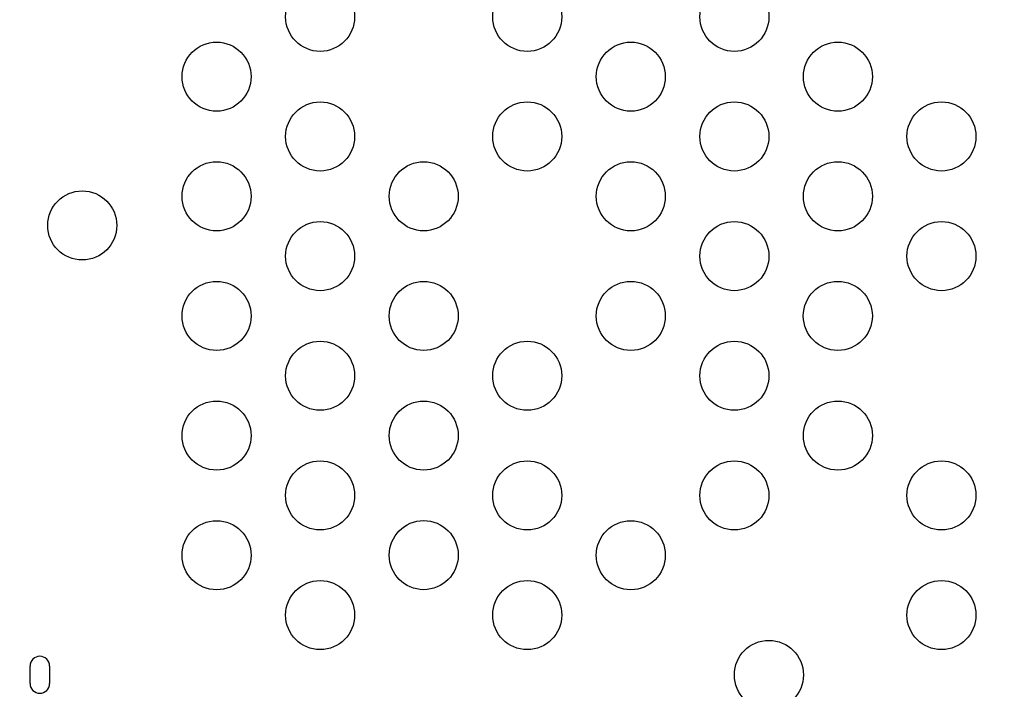
# Model space of a CAD drawing. Units: millimetres. Extents: x 97285 to 122571, y 266268 to 272128.
# Drawn here: x 99273 to 99701, y 268444 to 268735 of the extents above; entities that cross this region are included whole.
import ezdxf

# ---------------------------------------------------------------- set-up
doc = ezdxf.new("R2010")
doc.units = ezdxf.units.MM
doc.styles.get("Standard").update_dxf_attribs({"font": 'arial.ttf'})
doc.dimstyles.new('ISO-25', dxfattribs={"dimtxt": 2.5, "dimasz": 2.5, "dimexe": 1.25, "dimexo": 0.625, "dimtad": 1, "dimtxsty": 'Standard', "dimcen": 2.5, "dimadec": 0, "dimazin": 0, "dimtfac": 1, "dimtmove": 0, "dimatfit": 3, "dimfxl": 1, "dimarcsym": 0})

# ---------------------------------------------------------------- blocks, each defined once
blk = doc.blocks.new('*D2')
at = {"color": 0, "lineweight": -2, "transparency": 16777216}
for p, q in [((97708.52, 271744.83), (97708.52, 271866.08)), ((97928.52, 271864.83), (107060.64, 271864.83)), ((107280.64, 271744.83), (107280.64, 271866.08))]:
    blk.add_line(p, q, dxfattribs=at)
at = {"color": 0, "transparency": 16777216}
for points in [[(97928.52, 271901.5), (97928.52, 271828.17), (97708.52, 271864.83)], [(107060.64, 271901.5), (107060.64, 271828.17), (107280.64, 271864.83)]]:
    blk.add_solid(points, dxfattribs=at)
at = {"layer": 'Defpoints', "color": 0, "transparency": 16777216}
for p in [(107280.64, 271864.83), (107280.64, 270678.18), (97708.52, 268450.08)]:
    blk.add_point(p, dxfattribs=at)
at = {"color": 0, "transparency": 16777216, "insert": (102494.58, 271996.95), "char_height": 200, "attachment_point": 5}
blk.add_mtext('955', dxfattribs=at)
blk = doc.blocks.new('*D3')
at = {"color": 0, "lineweight": -2, "transparency": 16777216}
for p, q in [((97668.76, 271743.67), (97547.51, 271743.67)), ((97548.76, 271523.67), (97548.76, 266488.35)), ((97668.76, 266268.35), (97547.51, 266268.35))]:
    blk.add_line(p, q, dxfattribs=at)
at = {"color": 0, "transparency": 16777216}
for points in [[(97512.09, 271523.67), (97585.42, 271523.67), (97548.76, 271743.67)], [(97512.09, 266488.35), (97585.42, 266488.35), (97548.76, 266268.35)]]:
    blk.add_solid(points, dxfattribs=at)
at = {"layer": 'Defpoints', "color": 0, "transparency": 16777216}
for p in [(106650.62, 271743.67), (97548.76, 266268.35), (104212.98, 266268.35)]:
    blk.add_point(p, dxfattribs=at)
at = {"color": 0, "transparency": 16777216, "insert": (97416.64, 269006.01), "char_height": 200, "attachment_point": 5, "rotation": 90}
blk.add_mtext('550', dxfattribs=at)

msp = doc.modelspace()

# ---------------------------------------------------------------- linework, layer by layer
for p, q in [((99277.629, 268446.418), (99277.629, 268454.002)), ((99286.129, 268454.002), (99286.129, 268446.418))]:
    msp.add_line(p, q)
for centre in [(99403.68, 268735.953), (99493.68, 268735.953), (99583.68, 268735.953), (99358.68, 268709.973), (99538.68, 268709.973), (99628.68, 268709.973), (99403.68, 268683.992), (99493.68, 268683.992), (99583.68, 268683.992), (99673.68, 268683.992), (99358.68, 268658.011), (99448.68, 268658.011), (99538.68, 268658.011), (99628.68, 268658.011), (99300.313, 268645.365), (99403.68, 268632.03), (99583.68, 268632.03), (99673.68, 268632.03), (99358.68, 268606.05), (99448.68, 268606.05), (99538.68, 268606.05), (99628.639, 268606.073), (99403.68, 268580.069), (99493.68, 268580.069), (99583.68, 268580.069), (99358.68, 268554.088), (99448.68, 268554.088), (99628.68, 268554.088), (99403.68, 268528.107), (99493.68, 268528.107), (99583.68, 268528.107), (99673.68, 268528.107), (99358.68, 268502.126), (99448.68, 268502.174), (99538.68, 268502.126), (99403.68, 268476.146), (99493.68, 268476.146), (99673.68, 268476.146), (99598.68, 268450.165)]:
    msp.add_circle(centre, 15)
for centre, start, end in [((99281.879, 268454.002), 0, 180), ((99281.879, 268446.418), 180, 0)]:
    msp.add_arc(centre, 4.25, start, end)

# ---------------------------------------------------------------- dimensions: what is measured, and where the dimension line sits
dim = msp.add_linear_dim(base=(107280.641, 271864.832), p1=(97708.516, 268450.083), p2=(107280.641, 270678.176), text='955', dimstyle='ISO-25', override={"dimtxt": 200, "dimasz": 220, "dimgap": 30, "dimtad": 2, "dimfxl": 120, "dimfxlon": 1})
dim.commit()
dim.dimension.update_dxf_attribs({"geometry": '*D2', "text_midpoint": (102494.578, 271996.947)})
dim = msp.add_linear_dim(base=(97548.756, 266268.348), p1=(106650.625, 271743.668), p2=(104212.984, 266268.348), angle=90, text='550', dimstyle='ISO-25', override={"dimtxt": 200, "dimasz": 220, "dimgap": 30, "dimtad": 2, "dimfxl": 120, "dimfxlon": 1})
dim.commit()
dim.dimension.update_dxf_attribs({"geometry": '*D3', "text_midpoint": (97416.642, 269006.008)})

doc.saveas('drawing.dxf')
